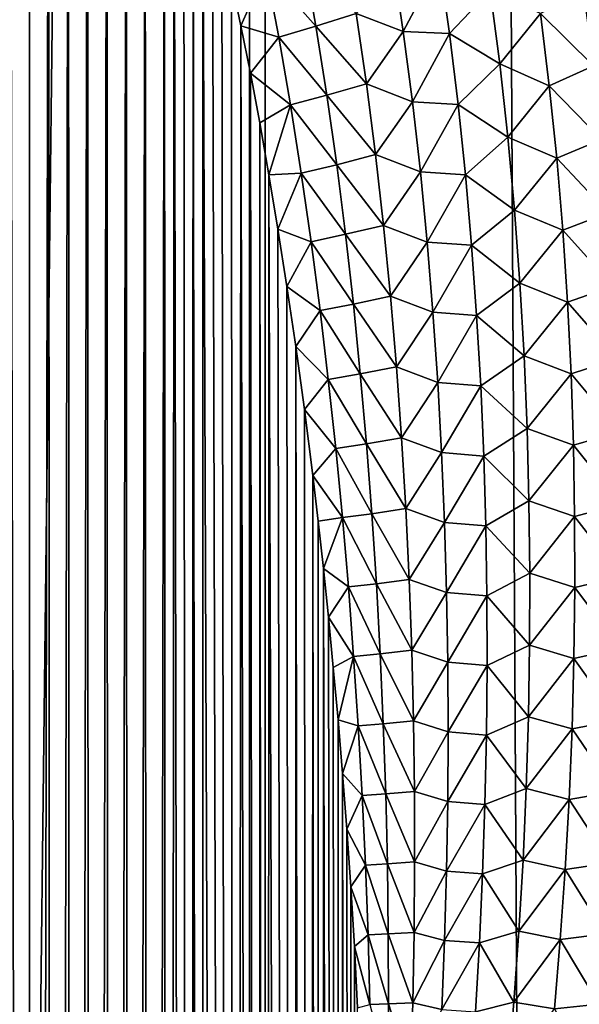
# Model space of a CAD drawing. Units: millimetres. Extents: x -26 to 26, y -130 to 154.
# Drawn here: x 5 to 5, y 19 to 20 of the extents above; entities that cross this region are included whole.
import ezdxf

# ---------------------------------------------------------------- set-up
doc = ezdxf.new("R2010")
doc.units = ezdxf.units.MM
doc.header["$LTSCALE"] = 52.148148
for name, color, linetype in [('152', 7, 'CONTINUOUS'), ('153', 7, 'CONTINUOUS'), ('3', 7, 'CONTINUOUS'), ('30', 7, 'CONTINUOUS'), ('39', 7, 'CONTINUOUS')]:
    doc.layers.add(name, color=color, linetype=linetype)

msp = doc.modelspace()

# ---------------------------------------------------------------- linework, layer by layer
at = {"layer": '152', "color": 7, "linetype": 'CONTINUOUS', "true_color": 0xc8c8c8}
for points in [[(3.6403, 122, -22.2036), (4.8364, 122, -21.9741), (3.6401, -125, -22.2036), (3.6403, 122, -22.2036)], [(3.6401, -125, -22.2036), (4.8364, 122, -21.9741), (4.8368, -125, -21.974), (3.6401, -125, -22.2036)], [(4.8364, 122, -21.9741), (6.0195, 122, -21.6798), (4.8368, -125, -21.974), (4.8364, 122, -21.9741)], [(4.8368, -125, -21.974), (6.0195, 122, -21.6798), (6.0194, -125, -21.6799), (4.8368, -125, -21.974)]]:
    msp.add_3dface(points, dxfattribs=at)
at = {"layer": '153', "color": 7, "linetype": 'CONTINUOUS', "true_color": 0xc8c8c8}
for points in [[(4.8673, 79.9014, 21.9672), (6.0194, -125, 21.6799), (5.3727, 80.1046, 21.8491), (4.8673, 79.9014, 21.9672)], [(4.2148, 79.6714, 22.1017), (4.8368, -125, 21.974), (4.8673, 79.9014, 21.9672), (4.2148, 79.6714, 22.1017)], [(4.8368, -125, 21.974), (6.0194, -125, 21.6799), (4.8673, 79.9014, 21.9672), (4.8368, -125, 21.974)], [(3.6401, -125, 22.2036), (4.8368, -125, 21.974), (4.2148, 79.6714, 22.1017), (3.6401, -125, 22.2036)]]:
    msp.add_3dface(points, dxfattribs=at)
at = {"layer": '3', "color": 7, "linetype": 'CONTINUOUS', "true_color": 0xffe664}
for points in [[(5.3291, -3.5, 18.4977), (4.2835, -3.5, 18.7674), (5.329, 85.75, 18.4977), (5.3291, -3.5, 18.4977)], [(5.329, 85.75, 18.4977), (4.2835, -3.5, 18.7674), (4.284, 85.75, 18.7673), (5.329, 85.75, 18.4977)]]:
    msp.add_3dface(points, dxfattribs=at)
at = {"layer": '30', "color": 7, "linetype": 'CONTINUOUS', "true_color": 0xc8c8c8}
for points in [[(4.5, 20.9289, -18.6551), (4.5, 14.5049, -15.6596), (4.5286, 8.0805, -12.6647), (4.5, 20.9289, -18.6551)], [(4.5, 20.9289, -18.6551), (4.5286, 8.0805, -12.6647), (4.5276, 20.8962, -18.6407), (4.5, 20.9289, -18.6551)], [(4.5276, 20.8962, -18.6407), (4.5286, 8.0805, -12.6647), (4.5549, 20.8569, -18.6249), (4.5276, 20.8962, -18.6407)], [(4.5286, 8.0805, -12.6647), (4.5572, 8.0795, -12.667), (4.5549, 20.8569, -18.6249), (4.5286, 8.0805, -12.6647)], [(4.5549, 20.8569, -18.6249), (4.5572, 8.0795, -12.667), (4.5821, 20.811, -18.6076), (4.5549, 20.8569, -18.6249)], [(4.5572, 8.0795, -12.667), (4.5857, 8.0778, -12.6707), (4.5821, 20.811, -18.6076), (4.5572, 8.0795, -12.667)], [(4.5821, 20.811, -18.6076), (4.5857, 8.0778, -12.6707), (4.6091, 20.7583, -18.5889), (4.5821, 20.811, -18.6076)], [(4.5857, 8.0778, -12.6707), (4.614, 8.0753, -12.6759), (4.6091, 20.7583, -18.5889), (4.5857, 8.0778, -12.6707)], [(4.6091, 20.7583, -18.5889), (4.614, 8.0753, -12.6759), (4.6361, 20.6986, -18.5686), (4.6091, 20.7583, -18.5889)], [(4.614, 8.0753, -12.6759), (4.6418, 8.0722, -12.6826), (4.6361, 20.6986, -18.5686), (4.614, 8.0753, -12.6759)], [(4.6361, 20.6986, -18.5686), (4.6418, 8.0722, -12.6826), (4.6631, 20.6315, -18.5466), (4.6361, 20.6986, -18.5686)], [(4.6418, 8.0722, -12.6826), (4.6691, 8.0684, -12.6907), (4.6631, 20.6315, -18.5466), (4.6418, 8.0722, -12.6826)], [(4.6631, 20.6315, -18.5466), (4.6691, 8.0684, -12.6907), (4.6901, 20.5566, -18.5229), (4.6631, 20.6315, -18.5466)], [(4.6691, 8.0684, -12.6907), (4.6956, 8.0641, -12.7001), (4.6901, 20.5566, -18.5229), (4.6691, 8.0684, -12.6907)], [(4.6901, 20.5566, -18.5229), (4.6956, 8.0641, -12.7001), (4.717, 20.4734, -18.4974), (4.6901, 20.5566, -18.5229)], [(4.6956, 8.0641, -12.7001), (4.7212, 8.0591, -12.7108), (4.717, 20.4734, -18.4974), (4.6956, 8.0641, -12.7001)], [(4.717, 20.4734, -18.4974), (4.7212, 8.0591, -12.7108), (4.7305, 20.4284, -18.4839), (4.717, 20.4734, -18.4974)], [(4.7212, 8.0591, -12.7108), (4.7522, 8.052, -12.7259), (4.7305, 20.4284, -18.4839), (4.7212, 8.0591, -12.7108)], [(4.7305, 20.4284, -18.4839), (4.7522, 8.052, -12.7259), (4.744, 20.3812, -18.4699), (4.7305, 20.4284, -18.4839)], [(4.744, 20.3812, -18.4699), (4.7522, 8.052, -12.7259), (4.7575, 20.3315, -18.4553), (4.744, 20.3812, -18.4699)], [(4.7522, 8.052, -12.7259), (4.7704, 8.0473, -12.736), (4.7575, 20.3315, -18.4553), (4.7522, 8.052, -12.7259)], [(4.7575, 20.3315, -18.4553), (4.7704, 8.0473, -12.736), (4.7709, 20.2793, -18.4402), (4.7575, 20.3315, -18.4553)], [(4.7704, 8.0473, -12.736), (4.8169, 8.033, -12.7666), (4.7709, 20.2793, -18.4402), (4.7704, 8.0473, -12.736)], [(4.7709, 20.2793, -18.4402), (4.8169, 8.033, -12.7666), (4.7844, 20.2245, -18.4246), (4.7709, 20.2793, -18.4402)], [(4.7844, 20.2245, -18.4246), (4.8169, 8.033, -12.7666), (4.7978, 20.167, -18.4083), (4.7844, 20.2245, -18.4246)], [(4.7978, 20.167, -18.4083), (4.8169, 8.033, -12.7666), (4.8111, 20.1066, -18.3915), (4.7978, 20.167, -18.4083)], [(4.8111, 20.1066, -18.3915), (4.8169, 8.033, -12.7666), (4.8244, 20.0433, -18.374), (4.8111, 20.1066, -18.3915)], [(4.8169, 8.033, -12.7666), (4.8524, 8.0195, -12.7957), (4.8244, 20.0433, -18.374), (4.8169, 8.033, -12.7666)], [(4.8244, 20.0433, -18.374), (4.8524, 8.0195, -12.7957), (4.8376, 19.9768, -18.3559), (4.8244, 20.0433, -18.374)], [(4.8376, 19.9768, -18.3559), (4.8524, 8.0195, -12.7957), (4.8507, 19.9072, -18.3371), (4.8376, 19.9768, -18.3559)], [(4.8524, 8.0195, -12.7957), (4.8608, 8.0159, -12.8034), (4.8507, 19.9072, -18.3371), (4.8524, 8.0195, -12.7957)], [(4.8507, 19.9072, -18.3371), (4.8608, 8.0159, -12.8034), (4.8636, 19.834, -18.3176), (4.8507, 19.9072, -18.3371)], [(4.8608, 8.0159, -12.8034), (4.9011, 7.9957, -12.8466), (4.8636, 19.834, -18.3176), (4.8608, 8.0159, -12.8034)], [(4.8636, 19.834, -18.3176), (4.9011, 7.9957, -12.8466), (4.8764, 19.7575, -18.2974), (4.8636, 19.834, -18.3176)], [(4.8764, 19.7575, -18.2974), (4.9011, 7.9957, -12.8466), (4.889, 19.6771, -18.2765), (4.8764, 19.7575, -18.2974)], [(4.889, 19.6771, -18.2765), (4.9011, 7.9957, -12.8466), (4.9013, 19.5929, -18.2548), (4.889, 19.6771, -18.2765)], [(4.9011, 7.9957, -12.8466), (4.9197, 7.9844, -12.8709), (4.9013, 19.5929, -18.2548), (4.9011, 7.9957, -12.8466)], [(4.9013, 19.5929, -18.2548), (4.9197, 7.9844, -12.8709), (4.9134, 19.5045, -18.2323), (4.9013, 19.5929, -18.2548)], [(4.9134, 19.5045, -18.2323), (4.9197, 7.9844, -12.8709), (4.9251, 19.4118, -18.209), (4.9134, 19.5045, -18.2323)], [(4.9197, 7.9844, -12.8709), (4.9361, 7.973, -12.8954), (4.9251, 19.4118, -18.209), (4.9197, 7.9844, -12.8709)], [(4.9251, 19.4118, -18.209), (4.9361, 7.973, -12.8954), (4.9327, 19.3476, -18.193), (4.9251, 19.4118, -18.209)], [(4.9327, 19.3476, -18.193), (4.9361, 7.973, -12.8954), (4.9401, 19.2811, -18.1766), (4.9327, 19.3476, -18.193)], [(4.9361, 7.973, -12.8954), (4.9641, 7.9482, -12.9486), (4.9401, 19.2811, -18.1766), (4.9361, 7.973, -12.8954)], [(4.9401, 19.2811, -18.1766), (4.9641, 7.9482, -12.9486), (4.9472, 19.2125, -18.1598), (4.9401, 19.2811, -18.1766)], [(4.9472, 19.2125, -18.1598), (4.9641, 7.9482, -12.9486), (4.9541, 19.1418, -18.1426), (4.9472, 19.2125, -18.1598)], [(4.9541, 19.1418, -18.1426), (4.9641, 7.9482, -12.9486), (4.9608, 19.0685, -18.1251), (4.9541, 19.1418, -18.1426)], [(4.9641, 7.9482, -12.9486), (4.965, 7.9472, -12.9507), (4.9608, 19.0685, -18.1251), (4.9641, 7.9482, -12.9486)], [(4.9608, 19.0685, -18.1251), (4.965, 7.9472, -12.9507), (4.9671, 18.9928, -18.1071), (4.9608, 19.0685, -18.1251)], [(4.965, 7.9472, -12.9507), (4.9843, 7.9221, -13.0046), (4.9671, 18.9928, -18.1071), (4.965, 7.9472, -12.9507)], [(4.9671, 18.9928, -18.1071), (4.9843, 7.9221, -13.0046), (4.973, 18.9147, -18.0886), (4.9671, 18.9928, -18.1071)], [(4.973, 18.9147, -18.0886), (4.9843, 7.9221, -13.0046), (4.9785, 18.8339, -18.0698), (4.973, 18.9147, -18.0886)], [(4.9785, 18.8339, -18.0698), (4.9843, 7.9221, -13.0046), (4.9836, 18.7501, -18.0505), (4.9785, 18.8339, -18.0698)], [(4.9836, 18.7501, -18.0505), (4.9843, 7.9221, -13.0046), (4.9881, 18.6636, -18.0308), (4.9836, 18.7501, -18.0505)]]:
    msp.add_3dface(points, dxfattribs=at)
at = {"layer": '39', "color": 7, "linetype": 'CONTINUOUS', "true_color": 0xc8c8c8}
for points in [[(4.9128, 20.1401, -18.4712), (4.8595, 20.1227, -18.4351), (4.9297, 20.0431, -18.45), (4.9128, 20.1401, -18.4712)], [(4.9128, 20.1401, -18.4712), (4.9297, 20.0431, -18.45), (4.9862, 20.0609, -18.4809), (4.9128, 20.1401, -18.4712)], [(5.0375, 20.1342, -18.5122), (4.9862, 20.0609, -18.4809), (5.0523, 20.0355, -18.4965), (5.0375, 20.1342, -18.5122)], [(5.0375, 20.1342, -18.5122), (5.0523, 20.0355, -18.4965), (5.103, 20.1317, -18.5218), (5.0375, 20.1342, -18.5122)], [(5.0523, 20.0355, -18.4965), (5.1171, 20.0324, -18.5088), (5.103, 20.1317, -18.5218), (5.0523, 20.0355, -18.4965)], [(5.1171, 20.0324, -18.5088), (5.1745, 20.0931, -18.5202), (5.103, 20.1317, -18.5218), (5.1171, 20.0324, -18.5088)], [(4.8111, 20.1066, -18.3915), (4.8244, 20.0433, -18.374), (4.8595, 20.1227, -18.4351), (4.8111, 20.1066, -18.3915)], [(4.8595, 20.1227, -18.4351), (4.8244, 20.0433, -18.374), (4.8774, 20.0277, -18.4115), (4.8595, 20.1227, -18.4351)], [(4.8595, 20.1227, -18.4351), (4.8774, 20.0277, -18.4115), (4.9297, 20.0431, -18.45), (4.8595, 20.1227, -18.4351)], [(5.1879, 19.99, -18.5095), (5.1745, 20.0931, -18.5202), (5.1171, 20.0324, -18.5088), (5.1879, 19.99, -18.5095)], [(5.1879, 19.99, -18.5095), (5.2448, 20.0608, -18.5135), (5.1745, 20.0931, -18.5202), (5.1879, 19.99, -18.5095)], [(5.3194, 19.9871, -18.4985), (5.3058, 20.0909, -18.5039), (5.2448, 20.0608, -18.5135), (5.3194, 19.9871, -18.4985)], [(4.9862, 20.0609, -18.4809), (4.9297, 20.0431, -18.45), (5.0006, 19.9617, -18.4621), (4.9862, 20.0609, -18.4809)], [(4.9862, 20.0609, -18.4809), (5.0006, 19.9617, -18.4621), (5.0523, 20.0355, -18.4965), (4.9862, 20.0609, -18.4809)], [(5.2573, 19.959, -18.5056), (5.2448, 20.0608, -18.5135), (5.1879, 19.99, -18.5095), (5.2573, 19.959, -18.5056)], [(5.2573, 19.959, -18.5056), (5.3194, 19.9871, -18.4985), (5.2448, 20.0608, -18.5135), (5.2573, 19.959, -18.5056)], [(4.8244, 20.0433, -18.374), (4.8376, 19.9768, -18.3559), (4.8774, 20.0277, -18.4115), (4.8244, 20.0433, -18.374)], [(4.9297, 20.0431, -18.45), (4.8774, 20.0277, -18.4115), (4.945, 19.9458, -18.4288), (4.9297, 20.0431, -18.45)], [(4.9297, 20.0431, -18.45), (4.945, 19.9458, -18.4288), (5.0006, 19.9617, -18.4621), (4.9297, 20.0431, -18.45)], [(5.0523, 20.0355, -18.4965), (5.0006, 19.9617, -18.4621), (5.0651, 19.9368, -18.4806), (5.0523, 20.0355, -18.4965)], [(5.0523, 20.0355, -18.4965), (5.0651, 19.9368, -18.4806), (5.1171, 20.0324, -18.5088), (5.0523, 20.0355, -18.4965)], [(5.0651, 19.9368, -18.4806), (5.1292, 19.9331, -18.4957), (5.1171, 20.0324, -18.5088), (5.0651, 19.9368, -18.4806)], [(5.1292, 19.9331, -18.4957), (5.1879, 19.99, -18.5095), (5.1171, 20.0324, -18.5088), (5.1292, 19.9331, -18.4957)], [(4.8774, 20.0277, -18.4115), (4.8376, 19.9768, -18.3559), (4.8938, 19.9323, -18.3881), (4.8774, 20.0277, -18.4115)], [(4.8774, 20.0277, -18.4115), (4.8938, 19.9323, -18.3881), (4.945, 19.9458, -18.4288), (4.8774, 20.0277, -18.4115)], [(5.1992, 19.8871, -18.4986), (5.1879, 19.99, -18.5095), (5.1292, 19.9331, -18.4957), (5.1992, 19.8871, -18.4986)], [(5.1992, 19.8871, -18.4986), (5.2573, 19.959, -18.5056), (5.1879, 19.99, -18.5095), (5.1992, 19.8871, -18.4986)], [(4.8376, 19.9768, -18.3559), (4.8507, 19.9072, -18.3371), (4.8938, 19.9323, -18.3881), (4.8376, 19.9768, -18.3559)], [(5.3307, 19.8837, -18.4929), (5.3194, 19.9871, -18.4985), (5.2573, 19.959, -18.5056), (5.3307, 19.8837, -18.4929)], [(5.0006, 19.9617, -18.4621), (4.945, 19.9458, -18.4288), (5.0134, 19.8624, -18.4433), (5.0006, 19.9617, -18.4621)], [(5.0006, 19.9617, -18.4621), (5.0134, 19.8624, -18.4433), (5.0651, 19.9368, -18.4806), (5.0006, 19.9617, -18.4621)], [(5.2677, 19.8575, -18.4974), (5.2573, 19.959, -18.5056), (5.1992, 19.8871, -18.4986), (5.2677, 19.8575, -18.4974)], [(5.2677, 19.8575, -18.4974), (5.3307, 19.8837, -18.4929), (5.2573, 19.959, -18.5056), (5.2677, 19.8575, -18.4974)], [(4.945, 19.9458, -18.4288), (4.8938, 19.9323, -18.3881), (4.9588, 19.8483, -18.4077), (4.945, 19.9458, -18.4288)], [(4.945, 19.9458, -18.4288), (4.9588, 19.8483, -18.4077), (5.0134, 19.8624, -18.4433), (4.945, 19.9458, -18.4288)], [(5.0651, 19.9368, -18.4806), (5.0134, 19.8624, -18.4433), (5.0763, 19.8381, -18.4646), (5.0651, 19.9368, -18.4806)], [(5.0651, 19.9368, -18.4806), (5.0763, 19.8381, -18.4646), (5.1292, 19.9331, -18.4957), (5.0651, 19.9368, -18.4806)], [(4.8507, 19.9072, -18.3371), (4.8636, 19.834, -18.3176), (4.8938, 19.9323, -18.3881), (4.8507, 19.9072, -18.3371)], [(4.8938, 19.9323, -18.3881), (4.8636, 19.834, -18.3176), (4.9089, 19.8364, -18.3649), (4.8938, 19.9323, -18.3881)], [(4.8938, 19.9323, -18.3881), (4.9089, 19.8364, -18.3649), (4.9588, 19.8483, -18.4077), (4.8938, 19.9323, -18.3881)], [(5.0763, 19.8381, -18.4646), (5.1395, 19.834, -18.4823), (5.1292, 19.9331, -18.4957), (5.0763, 19.8381, -18.4646)], [(5.1395, 19.834, -18.4823), (5.1992, 19.8871, -18.4986), (5.1292, 19.9331, -18.4957), (5.1395, 19.834, -18.4823)], [(5.2085, 19.7845, -18.4875), (5.1992, 19.8871, -18.4986), (5.1395, 19.834, -18.4823), (5.2085, 19.7845, -18.4875)], [(5.2085, 19.7845, -18.4875), (5.2677, 19.8575, -18.4974), (5.1992, 19.8871, -18.4986), (5.2085, 19.7845, -18.4875)], [(5.3399, 19.7806, -18.4871), (5.3307, 19.8837, -18.4929), (5.2677, 19.8575, -18.4974), (5.3399, 19.7806, -18.4871)], [(5.0134, 19.8624, -18.4433), (4.9588, 19.8483, -18.4077), (5.0246, 19.763, -18.4244), (5.0134, 19.8624, -18.4433)], [(5.0134, 19.8624, -18.4433), (5.0246, 19.763, -18.4244), (5.0763, 19.8381, -18.4646), (5.0134, 19.8624, -18.4433)], [(5.2762, 19.7563, -18.4891), (5.2677, 19.8575, -18.4974), (5.2085, 19.7845, -18.4875), (5.2762, 19.7563, -18.4891)], [(5.2762, 19.7563, -18.4891), (5.3399, 19.7806, -18.4871), (5.2677, 19.8575, -18.4974), (5.2762, 19.7563, -18.4891)], [(4.9588, 19.8483, -18.4077), (4.9089, 19.8364, -18.3649), (4.9711, 19.7505, -18.3865), (4.9588, 19.8483, -18.4077)], [(4.9588, 19.8483, -18.4077), (4.9711, 19.7505, -18.3865), (5.0246, 19.763, -18.4244), (4.9588, 19.8483, -18.4077)], [(5.0763, 19.8381, -18.4646), (5.0246, 19.763, -18.4244), (5.0859, 19.7395, -18.4485), (5.0763, 19.8381, -18.4646)], [(5.0763, 19.8381, -18.4646), (5.0859, 19.7395, -18.4485), (5.1395, 19.834, -18.4823), (5.0763, 19.8381, -18.4646)], [(4.8636, 19.834, -18.3176), (4.8764, 19.7575, -18.2974), (4.9089, 19.8364, -18.3649), (4.8636, 19.834, -18.3176)], [(4.9089, 19.8364, -18.3649), (4.8764, 19.7575, -18.2974), (4.9228, 19.7401, -18.3417), (4.9089, 19.8364, -18.3649)], [(4.9089, 19.8364, -18.3649), (4.9228, 19.7401, -18.3417), (4.9711, 19.7505, -18.3865), (4.9089, 19.8364, -18.3649)], [(5.0859, 19.7395, -18.4485), (5.1482, 19.7351, -18.4688), (5.1395, 19.834, -18.4823), (5.0859, 19.7395, -18.4485)], [(5.1482, 19.7351, -18.4688), (5.2085, 19.7845, -18.4875), (5.1395, 19.834, -18.4823), (5.1482, 19.7351, -18.4688)], [(5.2161, 19.682, -18.4762), (5.2085, 19.7845, -18.4875), (5.1482, 19.7351, -18.4688), (5.2161, 19.682, -18.4762)], [(5.2161, 19.682, -18.4762), (5.2762, 19.7563, -18.4891), (5.2085, 19.7845, -18.4875), (5.2161, 19.682, -18.4762)], [(5.3472, 19.6778, -18.4811), (5.3399, 19.7806, -18.4871), (5.2762, 19.7563, -18.4891), (5.3472, 19.6778, -18.4811)], [(4.8764, 19.7575, -18.2974), (4.889, 19.6771, -18.2765), (4.9228, 19.7401, -18.3417), (4.8764, 19.7575, -18.2974)], [(5.0246, 19.763, -18.4244), (4.9711, 19.7505, -18.3865), (5.0344, 19.6636, -18.4055), (5.0246, 19.763, -18.4244)], [(5.0246, 19.763, -18.4244), (5.0344, 19.6636, -18.4055), (5.0859, 19.7395, -18.4485), (5.0246, 19.763, -18.4244)], [(5.2829, 19.6553, -18.4805), (5.2762, 19.7563, -18.4891), (5.2161, 19.682, -18.4762), (5.2829, 19.6553, -18.4805)], [(5.2829, 19.6553, -18.4805), (5.3472, 19.6778, -18.4811), (5.2762, 19.7563, -18.4891), (5.2829, 19.6553, -18.4805)], [(4.9711, 19.7505, -18.3865), (4.9228, 19.7401, -18.3417), (4.9822, 19.6525, -18.3655), (4.9711, 19.7505, -18.3865)], [(4.9711, 19.7505, -18.3865), (4.9822, 19.6525, -18.3655), (5.0344, 19.6636, -18.4055), (4.9711, 19.7505, -18.3865)], [(4.9228, 19.7401, -18.3417), (4.889, 19.6771, -18.2765), (4.9354, 19.6435, -18.3187), (4.9228, 19.7401, -18.3417)], [(4.9228, 19.7401, -18.3417), (4.9354, 19.6435, -18.3187), (4.9822, 19.6525, -18.3655), (4.9228, 19.7401, -18.3417)], [(5.0859, 19.7395, -18.4485), (5.0344, 19.6636, -18.4055), (5.094, 19.6409, -18.4323), (5.0859, 19.7395, -18.4485)], [(5.0859, 19.7395, -18.4485), (5.094, 19.6409, -18.4323), (5.1482, 19.7351, -18.4688), (5.0859, 19.7395, -18.4485)], [(5.094, 19.6409, -18.4323), (5.1553, 19.6362, -18.4552), (5.1482, 19.7351, -18.4688), (5.094, 19.6409, -18.4323)], [(5.1553, 19.6362, -18.4552), (5.2161, 19.682, -18.4762), (5.1482, 19.7351, -18.4688), (5.1553, 19.6362, -18.4552)], [(4.889, 19.6771, -18.2765), (4.9013, 19.5929, -18.2548), (4.9354, 19.6435, -18.3187), (4.889, 19.6771, -18.2765)], [(5.2219, 19.5798, -18.4646), (5.2161, 19.682, -18.4762), (5.1553, 19.6362, -18.4552), (5.2219, 19.5798, -18.4646)], [(5.2219, 19.5798, -18.4646), (5.2829, 19.6553, -18.4805), (5.2161, 19.682, -18.4762), (5.2219, 19.5798, -18.4646)], [(5.3525, 19.5754, -18.4748), (5.3472, 19.6778, -18.4811), (5.2829, 19.6553, -18.4805), (5.3525, 19.5754, -18.4748)], [(5.0344, 19.6636, -18.4055), (4.9822, 19.6525, -18.3655), (5.0429, 19.5641, -18.3866), (5.0344, 19.6636, -18.4055)], [(5.0344, 19.6636, -18.4055), (5.0429, 19.5641, -18.3866), (5.094, 19.6409, -18.4323), (5.0344, 19.6636, -18.4055)], [(4.9822, 19.6525, -18.3655), (4.9354, 19.6435, -18.3187), (4.992, 19.5544, -18.3444), (4.9822, 19.6525, -18.3655)], [(4.9822, 19.6525, -18.3655), (4.992, 19.5544, -18.3444), (5.0429, 19.5641, -18.3866), (4.9822, 19.6525, -18.3655)], [(5.2878, 19.5546, -18.4717), (5.2829, 19.6553, -18.4805), (5.2219, 19.5798, -18.4646), (5.2878, 19.5546, -18.4717)], [(5.2878, 19.5546, -18.4717), (5.3525, 19.5754, -18.4748), (5.2829, 19.6553, -18.4805), (5.2878, 19.5546, -18.4717)], [(4.9354, 19.6435, -18.3187), (4.9013, 19.5929, -18.2548), (4.947, 19.5467, -18.2958), (4.9354, 19.6435, -18.3187)], [(4.9354, 19.6435, -18.3187), (4.947, 19.5467, -18.2958), (4.992, 19.5544, -18.3444), (4.9354, 19.6435, -18.3187)], [(5.094, 19.6409, -18.4323), (5.0429, 19.5641, -18.3866), (5.1007, 19.5423, -18.416), (5.094, 19.6409, -18.4323)], [(5.094, 19.6409, -18.4323), (5.1007, 19.5423, -18.416), (5.1553, 19.6362, -18.4552), (5.094, 19.6409, -18.4323)], [(5.1007, 19.5423, -18.416), (5.161, 19.5375, -18.4414), (5.1553, 19.6362, -18.4552), (5.1007, 19.5423, -18.416)], [(5.161, 19.5375, -18.4414), (5.2219, 19.5798, -18.4646), (5.1553, 19.6362, -18.4552), (5.161, 19.5375, -18.4414)], [(4.9013, 19.5929, -18.2548), (4.9134, 19.5045, -18.2323), (4.947, 19.5467, -18.2958), (4.9013, 19.5929, -18.2548)], [(5.2261, 19.4778, -18.4529), (5.2219, 19.5798, -18.4646), (5.161, 19.5375, -18.4414), (5.2261, 19.4778, -18.4529)], [(5.2261, 19.4778, -18.4529), (5.2878, 19.5546, -18.4717), (5.2219, 19.5798, -18.4646), (5.2261, 19.4778, -18.4529)], [(5.3561, 19.4732, -18.4682), (5.3525, 19.5754, -18.4748), (5.2878, 19.5546, -18.4717), (5.3561, 19.4732, -18.4682)], [(5.0429, 19.5641, -18.3866), (4.992, 19.5544, -18.3444), (5.05, 19.4646, -18.3676), (5.0429, 19.5641, -18.3866)], [(5.0429, 19.5641, -18.3866), (5.05, 19.4646, -18.3676), (5.1007, 19.5423, -18.416), (5.0429, 19.5641, -18.3866)], [(4.992, 19.5544, -18.3444), (4.947, 19.5467, -18.2958), (5.0007, 19.4562, -18.3234), (4.992, 19.5544, -18.3444)], [(4.992, 19.5544, -18.3444), (5.0007, 19.4562, -18.3234), (5.05, 19.4646, -18.3676), (4.992, 19.5544, -18.3444)], [(5.2911, 19.4542, -18.4627), (5.2878, 19.5546, -18.4717), (5.2261, 19.4778, -18.4529), (5.2911, 19.4542, -18.4627)], [(5.2911, 19.4542, -18.4627), (5.3561, 19.4732, -18.4682), (5.2878, 19.5546, -18.4717), (5.2911, 19.4542, -18.4627)], [(4.947, 19.5467, -18.2958), (4.9134, 19.5045, -18.2323), (4.9574, 19.4496, -18.273), (4.947, 19.5467, -18.2958)], [(4.947, 19.5467, -18.2958), (4.9574, 19.4496, -18.273), (5.0007, 19.4562, -18.3234), (4.947, 19.5467, -18.2958)], [(5.1007, 19.5423, -18.416), (5.05, 19.4646, -18.3676), (5.1061, 19.4439, -18.3996), (5.1007, 19.5423, -18.416)], [(5.1007, 19.5423, -18.416), (5.1061, 19.4439, -18.3996), (5.161, 19.5375, -18.4414), (5.1007, 19.5423, -18.416)], [(5.1061, 19.4439, -18.3996), (5.1652, 19.439, -18.4275), (5.161, 19.5375, -18.4414), (5.1061, 19.4439, -18.3996)], [(5.1652, 19.439, -18.4275), (5.2261, 19.4778, -18.4529), (5.161, 19.5375, -18.4414), (5.1652, 19.439, -18.4275)], [(4.9134, 19.5045, -18.2323), (4.9251, 19.4118, -18.209), (4.9574, 19.4496, -18.273), (4.9134, 19.5045, -18.2323)], [(5.05, 19.4646, -18.3676), (5.0007, 19.4562, -18.3234), (5.0559, 19.3651, -18.3486), (5.05, 19.4646, -18.3676)], [(5.05, 19.4646, -18.3676), (5.0559, 19.3651, -18.3486), (5.1061, 19.4439, -18.3996), (5.05, 19.4646, -18.3676)], [(5.2287, 19.3761, -18.441), (5.2261, 19.4778, -18.4529), (5.1652, 19.439, -18.4275), (5.2287, 19.3761, -18.441)], [(5.2287, 19.3761, -18.441), (5.2911, 19.4542, -18.4627), (5.2261, 19.4778, -18.4529), (5.2287, 19.3761, -18.441)], [(5.3579, 19.3714, -18.4615), (5.3561, 19.4732, -18.4682), (5.2911, 19.4542, -18.4627), (5.3579, 19.3714, -18.4615)], [(5.0007, 19.4562, -18.3234), (4.9574, 19.4496, -18.273), (5.0082, 19.3579, -18.3025), (5.0007, 19.4562, -18.3234)], [(5.0007, 19.4562, -18.3234), (5.0082, 19.3579, -18.3025), (5.0559, 19.3651, -18.3486), (5.0007, 19.4562, -18.3234)], [(5.2929, 19.3541, -18.4535), (5.2911, 19.4542, -18.4627), (5.2287, 19.3761, -18.441), (5.2929, 19.3541, -18.4535)], [(5.2929, 19.3541, -18.4535), (5.3579, 19.3714, -18.4615), (5.2911, 19.4542, -18.4627), (5.2929, 19.3541, -18.4535)], [(4.9574, 19.4496, -18.273), (4.9251, 19.4118, -18.209), (4.9668, 19.3524, -18.2504), (4.9574, 19.4496, -18.273)], [(4.9574, 19.4496, -18.273), (4.9668, 19.3524, -18.2504), (5.0082, 19.3579, -18.3025), (4.9574, 19.4496, -18.273)], [(5.1061, 19.4439, -18.3996), (5.0559, 19.3651, -18.3486), (5.1102, 19.3455, -18.3831), (5.1061, 19.4439, -18.3996)], [(5.1061, 19.4439, -18.3996), (5.1102, 19.3455, -18.3831), (5.1652, 19.439, -18.4275), (5.1061, 19.4439, -18.3996)], [(5.1102, 19.3455, -18.3831), (5.1681, 19.3407, -18.4134), (5.1652, 19.439, -18.4275), (5.1102, 19.3455, -18.3831)], [(5.1681, 19.3407, -18.4134), (5.2287, 19.3761, -18.441), (5.1652, 19.439, -18.4275), (5.1681, 19.3407, -18.4134)], [(4.9251, 19.4118, -18.209), (4.9327, 19.3476, -18.193), (4.9668, 19.3524, -18.2504), (4.9251, 19.4118, -18.209)], [(5.2299, 19.2746, -18.4289), (5.2287, 19.3761, -18.441), (5.1681, 19.3407, -18.4134), (5.2299, 19.2746, -18.4289)], [(5.2299, 19.2746, -18.4289), (5.2929, 19.3541, -18.4535), (5.2287, 19.3761, -18.441), (5.2299, 19.2746, -18.4289)], [(5.3581, 19.2699, -18.4545), (5.3579, 19.3714, -18.4615), (5.2929, 19.3541, -18.4535), (5.3581, 19.2699, -18.4545)], [(5.0082, 19.3579, -18.3025), (4.9668, 19.3524, -18.2504), (5.0146, 19.2595, -18.2816), (5.0082, 19.3579, -18.3025)], [(5.0559, 19.3651, -18.3486), (5.0082, 19.3579, -18.3025), (5.0607, 19.2657, -18.3295), (5.0559, 19.3651, -18.3486)], [(5.0082, 19.3579, -18.3025), (5.0146, 19.2595, -18.2816), (5.0607, 19.2657, -18.3295), (5.0082, 19.3579, -18.3025)], [(5.0559, 19.3651, -18.3486), (5.0607, 19.2657, -18.3295), (5.1102, 19.3455, -18.3831), (5.0559, 19.3651, -18.3486)], [(5.2931, 19.2543, -18.444), (5.2929, 19.3541, -18.4535), (5.2299, 19.2746, -18.4289), (5.2931, 19.2543, -18.444)], [(5.2931, 19.2543, -18.444), (5.3581, 19.2699, -18.4545), (5.2929, 19.3541, -18.4535), (5.2931, 19.2543, -18.444)], [(4.9327, 19.3476, -18.193), (4.9401, 19.2811, -18.1766), (4.9668, 19.3524, -18.2504), (4.9327, 19.3476, -18.193)], [(4.9668, 19.3524, -18.2504), (4.9401, 19.2811, -18.1766), (4.9752, 19.255, -18.2279), (4.9668, 19.3524, -18.2504)], [(4.9668, 19.3524, -18.2504), (4.9752, 19.255, -18.2279), (5.0146, 19.2595, -18.2816), (4.9668, 19.3524, -18.2504)], [(5.1102, 19.3455, -18.3831), (5.0607, 19.2657, -18.3295), (5.1131, 19.2473, -18.3665), (5.1102, 19.3455, -18.3831)], [(5.1102, 19.3455, -18.3831), (5.1131, 19.2473, -18.3665), (5.1681, 19.3407, -18.4134), (5.1102, 19.3455, -18.3831)], [(5.1131, 19.2473, -18.3665), (5.1697, 19.2425, -18.3992), (5.1681, 19.3407, -18.4134), (5.1131, 19.2473, -18.3665)], [(5.1697, 19.2425, -18.3992), (5.2299, 19.2746, -18.4289), (5.1681, 19.3407, -18.4134), (5.1697, 19.2425, -18.3992)], [(4.9401, 19.2811, -18.1766), (4.9472, 19.2125, -18.1598), (4.9752, 19.255, -18.2279), (4.9401, 19.2811, -18.1766)], [(5.2296, 19.1734, -18.4166), (5.2299, 19.2746, -18.4289), (5.1697, 19.2425, -18.3992), (5.2296, 19.1734, -18.4166)], [(5.2296, 19.1734, -18.4166), (5.2931, 19.2543, -18.444), (5.2299, 19.2746, -18.4289), (5.2296, 19.1734, -18.4166)], [(5.0146, 19.2595, -18.2816), (4.9752, 19.255, -18.2279), (5.02, 19.1611, -18.2608), (5.0146, 19.2595, -18.2816)], [(5.0607, 19.2657, -18.3295), (5.0146, 19.2595, -18.2816), (5.0642, 19.1662, -18.3105), (5.0607, 19.2657, -18.3295)], [(5.0146, 19.2595, -18.2816), (5.02, 19.1611, -18.2608), (5.0642, 19.1662, -18.3105), (5.0146, 19.2595, -18.2816)], [(5.0607, 19.2657, -18.3295), (5.0642, 19.1662, -18.3105), (5.1131, 19.2473, -18.3665), (5.0607, 19.2657, -18.3295)], [(5.3567, 19.1688, -18.4473), (5.3581, 19.2699, -18.4545), (5.2931, 19.2543, -18.444), (5.3567, 19.1688, -18.4473)], [(4.9752, 19.255, -18.2279), (4.9472, 19.2125, -18.1598), (4.9826, 19.1574, -18.2055), (4.9752, 19.255, -18.2279)], [(4.9752, 19.255, -18.2279), (4.9826, 19.1574, -18.2055), (5.02, 19.1611, -18.2608), (4.9752, 19.255, -18.2279)], [(5.1131, 19.2473, -18.3665), (5.0642, 19.1662, -18.3105), (5.1148, 19.1492, -18.3499), (5.1131, 19.2473, -18.3665)], [(5.1131, 19.2473, -18.3665), (5.1148, 19.1492, -18.3499), (5.1697, 19.2425, -18.3992), (5.1131, 19.2473, -18.3665)], [(5.2919, 19.1547, -18.4344), (5.2931, 19.2543, -18.444), (5.2296, 19.1734, -18.4166), (5.2919, 19.1547, -18.4344)], [(5.2919, 19.1547, -18.4344), (5.3567, 19.1688, -18.4473), (5.2931, 19.2543, -18.444), (5.2919, 19.1547, -18.4344)], [(5.1148, 19.1492, -18.3499), (5.17, 19.1445, -18.3848), (5.1697, 19.2425, -18.3992), (5.1148, 19.1492, -18.3499)], [(5.17, 19.1445, -18.3848), (5.2296, 19.1734, -18.4166), (5.1697, 19.2425, -18.3992), (5.17, 19.1445, -18.3848)], [(4.9472, 19.2125, -18.1598), (4.9541, 19.1418, -18.1426), (4.9826, 19.1574, -18.2055), (4.9472, 19.2125, -18.1598)], [(5.02, 19.1611, -18.2608), (4.9826, 19.1574, -18.2055), (5.0243, 19.0627, -18.24), (5.02, 19.1611, -18.2608)], [(5.0642, 19.1662, -18.3105), (5.02, 19.1611, -18.2608), (5.0667, 19.0669, -18.2914), (5.0642, 19.1662, -18.3105)], [(5.02, 19.1611, -18.2608), (5.0243, 19.0627, -18.24), (5.0667, 19.0669, -18.2914), (5.02, 19.1611, -18.2608)], [(5.0642, 19.1662, -18.3105), (5.0667, 19.0669, -18.2914), (5.1148, 19.1492, -18.3499), (5.0642, 19.1662, -18.3105)], [(5.2279, 19.0724, -18.4041), (5.2296, 19.1734, -18.4166), (5.17, 19.1445, -18.3848), (5.2279, 19.0724, -18.4041)], [(5.2279, 19.0724, -18.4041), (5.2919, 19.1547, -18.4344), (5.2296, 19.1734, -18.4166), (5.2279, 19.0724, -18.4041)], [(5.3537, 19.068, -18.4399), (5.3567, 19.1688, -18.4473), (5.2919, 19.1547, -18.4344), (5.3537, 19.068, -18.4399)], [(4.9541, 19.1418, -18.1426), (4.9608, 19.0685, -18.1251), (4.9826, 19.1574, -18.2055), (4.9541, 19.1418, -18.1426)], [(4.9826, 19.1574, -18.2055), (4.9608, 19.0685, -18.1251), (4.9891, 19.0598, -18.1834), (4.9826, 19.1574, -18.2055)], [(4.9826, 19.1574, -18.2055), (4.9891, 19.0598, -18.1834), (5.0243, 19.0627, -18.24), (4.9826, 19.1574, -18.2055)], [(5.1148, 19.1492, -18.3499), (5.0667, 19.0669, -18.2914), (5.1154, 19.0513, -18.3331), (5.1148, 19.1492, -18.3499)], [(5.1148, 19.1492, -18.3499), (5.1154, 19.0513, -18.3331), (5.17, 19.1445, -18.3848), (5.1148, 19.1492, -18.3499)], [(5.2892, 19.0555, -18.4246), (5.2919, 19.1547, -18.4344), (5.2279, 19.0724, -18.4041), (5.2892, 19.0555, -18.4246)], [(5.2892, 19.0555, -18.4246), (5.3537, 19.068, -18.4399), (5.2919, 19.1547, -18.4344), (5.2892, 19.0555, -18.4246)], [(5.1154, 19.0513, -18.3331), (5.1691, 19.0468, -18.3703), (5.17, 19.1445, -18.3848), (5.1154, 19.0513, -18.3331)], [(5.1691, 19.0468, -18.3703), (5.2279, 19.0724, -18.4041), (5.17, 19.1445, -18.3848), (5.1691, 19.0468, -18.3703)], [(4.9608, 19.0685, -18.1251), (4.9671, 18.9928, -18.1071), (4.9891, 19.0598, -18.1834), (4.9608, 19.0685, -18.1251)], [(5.0667, 19.0669, -18.2914), (5.0243, 19.0627, -18.24), (5.068, 18.9677, -18.2724), (5.0667, 19.0669, -18.2914)], [(5.0667, 19.0669, -18.2914), (5.068, 18.9677, -18.2724), (5.1154, 19.0513, -18.3331), (5.0667, 19.0669, -18.2914)], [(5.2249, 18.9718, -18.3915), (5.2279, 19.0724, -18.4041), (5.1691, 19.0468, -18.3703), (5.2249, 18.9718, -18.3915)], [(5.2249, 18.9718, -18.3915), (5.2892, 19.0555, -18.4246), (5.2279, 19.0724, -18.4041), (5.2249, 18.9718, -18.3915)], [(5.3492, 18.9676, -18.4323), (5.3537, 19.068, -18.4399), (5.2892, 19.0555, -18.4246), (5.3492, 18.9676, -18.4323)], [(4.9891, 19.0598, -18.1834), (4.9671, 18.9928, -18.1071), (4.9946, 18.962, -18.1613), (4.9891, 19.0598, -18.1834)], [(5.0243, 19.0627, -18.24), (4.9891, 19.0598, -18.1834), (5.0276, 18.9642, -18.2193), (5.0243, 19.0627, -18.24)], [(4.9891, 19.0598, -18.1834), (4.9946, 18.962, -18.1613), (5.0276, 18.9642, -18.2193), (4.9891, 19.0598, -18.1834)], [(5.0243, 19.0627, -18.24), (5.0276, 18.9642, -18.2193), (5.068, 18.9677, -18.2724), (5.0243, 19.0627, -18.24)], [(5.1154, 19.0513, -18.3331), (5.068, 18.9677, -18.2724), (5.1148, 18.9535, -18.3163), (5.1154, 19.0513, -18.3331)], [(5.1154, 19.0513, -18.3331), (5.1148, 18.9535, -18.3163), (5.1691, 19.0468, -18.3703), (5.1154, 19.0513, -18.3331)], [(5.2851, 18.9566, -18.4146), (5.2892, 19.0555, -18.4246), (5.2249, 18.9718, -18.3915), (5.2851, 18.9566, -18.4146)], [(5.2851, 18.9566, -18.4146), (5.3492, 18.9676, -18.4323), (5.2892, 19.0555, -18.4246), (5.2851, 18.9566, -18.4146)], [(5.1148, 18.9535, -18.3163), (5.167, 18.9492, -18.3557), (5.1691, 19.0468, -18.3703), (5.1148, 18.9535, -18.3163)], [(5.167, 18.9492, -18.3557), (5.2249, 18.9718, -18.3915), (5.1691, 19.0468, -18.3703), (5.167, 18.9492, -18.3557)], [(4.9671, 18.9928, -18.1071), (4.973, 18.9147, -18.0886), (4.9946, 18.962, -18.1613), (4.9671, 18.9928, -18.1071)], [(5.068, 18.9677, -18.2724), (5.0276, 18.9642, -18.2193), (5.0683, 18.8686, -18.2533), (5.068, 18.9677, -18.2724)], [(5.068, 18.9677, -18.2724), (5.0683, 18.8686, -18.2533), (5.1148, 18.9535, -18.3163), (5.068, 18.9677, -18.2724)], [(5.2205, 18.8714, -18.3787), (5.2249, 18.9718, -18.3915), (5.167, 18.9492, -18.3557), (5.2205, 18.8714, -18.3787)], [(5.2205, 18.8714, -18.3787), (5.2851, 18.9566, -18.4146), (5.2249, 18.9718, -18.3915), (5.2205, 18.8714, -18.3787)], [(5.3432, 18.8675, -18.4244), (5.3492, 18.9676, -18.4323), (5.2851, 18.9566, -18.4146), (5.3432, 18.8675, -18.4244)], [(4.9946, 18.962, -18.1613), (4.973, 18.9147, -18.0886), (4.9992, 18.8643, -18.1395), (4.9946, 18.962, -18.1613)], [(5.0276, 18.9642, -18.2193), (4.9946, 18.962, -18.1613), (5.03, 18.8659, -18.1987), (5.0276, 18.9642, -18.2193)], [(4.9946, 18.962, -18.1613), (4.9992, 18.8643, -18.1395), (5.03, 18.8659, -18.1987), (4.9946, 18.962, -18.1613)], [(5.0276, 18.9642, -18.2193), (5.03, 18.8659, -18.1987), (5.0683, 18.8686, -18.2533), (5.0276, 18.9642, -18.2193)], [(5.1148, 18.9535, -18.3163), (5.0683, 18.8686, -18.2533), (5.1131, 18.8559, -18.2994), (5.1148, 18.9535, -18.3163)], [(5.1148, 18.9535, -18.3163), (5.1131, 18.8559, -18.2994), (5.167, 18.9492, -18.3557), (5.1148, 18.9535, -18.3163)], [(5.2797, 18.8581, -18.4044), (5.2851, 18.9566, -18.4146), (5.2205, 18.8714, -18.3787), (5.2797, 18.8581, -18.4044)], [(5.2797, 18.8581, -18.4044), (5.3432, 18.8675, -18.4244), (5.2851, 18.9566, -18.4146), (5.2797, 18.8581, -18.4044)], [(5.1131, 18.8559, -18.2994), (5.1637, 18.852, -18.341), (5.167, 18.9492, -18.3557), (5.1131, 18.8559, -18.2994)], [(5.1637, 18.852, -18.341), (5.2205, 18.8714, -18.3787), (5.167, 18.9492, -18.3557), (5.1637, 18.852, -18.341)], [(4.973, 18.9147, -18.0886), (4.9785, 18.8339, -18.0698), (4.9992, 18.8643, -18.1395), (4.973, 18.9147, -18.0886)], [(5.2147, 18.7714, -18.3657), (5.2205, 18.8714, -18.3787), (5.1637, 18.852, -18.341), (5.2147, 18.7714, -18.3657)], [(5.2147, 18.7714, -18.3657), (5.2797, 18.8581, -18.4044), (5.2205, 18.8714, -18.3787), (5.2147, 18.7714, -18.3657)], [(4.9992, 18.8643, -18.1395), (4.9785, 18.8339, -18.0698), (5.0028, 18.7664, -18.1178), (4.9992, 18.8643, -18.1395)], [(5.03, 18.8659, -18.1987), (4.9992, 18.8643, -18.1395), (5.0313, 18.7675, -18.1782), (5.03, 18.8659, -18.1987)], [(4.9992, 18.8643, -18.1395), (5.0028, 18.7664, -18.1178), (5.0313, 18.7675, -18.1782), (4.9992, 18.8643, -18.1395)], [(5.0683, 18.8686, -18.2533), (5.03, 18.8659, -18.1987), (5.0674, 18.7696, -18.2342), (5.0683, 18.8686, -18.2533)], [(5.03, 18.8659, -18.1987), (5.0313, 18.7675, -18.1782), (5.0674, 18.7696, -18.2342), (5.03, 18.8659, -18.1987)], [(5.0683, 18.8686, -18.2533), (5.0674, 18.7696, -18.2342), (5.1131, 18.8559, -18.2994), (5.0683, 18.8686, -18.2533)], [(5.1131, 18.8559, -18.2994), (5.0674, 18.7696, -18.2342), (5.1102, 18.7585, -18.2825), (5.1131, 18.8559, -18.2994)], [(5.1131, 18.8559, -18.2994), (5.1102, 18.7585, -18.2825), (5.1637, 18.852, -18.341), (5.1131, 18.8559, -18.2994)], [(5.2728, 18.7599, -18.394), (5.2797, 18.8581, -18.4044), (5.2147, 18.7714, -18.3657), (5.2728, 18.7599, -18.394)], [(5.2728, 18.7599, -18.394), (5.3357, 18.7679, -18.4164), (5.2797, 18.8581, -18.4044), (5.2728, 18.7599, -18.394)], [(5.3357, 18.7679, -18.4164), (5.3432, 18.8675, -18.4244), (5.2797, 18.8581, -18.4044), (5.3357, 18.7679, -18.4164)], [(5.1102, 18.7585, -18.2825), (5.1592, 18.755, -18.3262), (5.1637, 18.852, -18.341), (5.1102, 18.7585, -18.2825)], [(5.1592, 18.755, -18.3262), (5.2147, 18.7714, -18.3657), (5.1637, 18.852, -18.341), (5.1592, 18.755, -18.3262)], [(4.9785, 18.8339, -18.0698), (4.9836, 18.7501, -18.0505), (5.0028, 18.7664, -18.1178), (4.9785, 18.8339, -18.0698)], [(5.0028, 18.7664, -18.1178), (4.9836, 18.7501, -18.0505), (5.0055, 18.6686, -18.0963), (5.0028, 18.7664, -18.1178)], [(5.0313, 18.7675, -18.1782), (5.0028, 18.7664, -18.1178), (5.0316, 18.6693, -18.1577), (5.0313, 18.7675, -18.1782)], [(5.0028, 18.7664, -18.1178), (5.0055, 18.6686, -18.0963), (5.0316, 18.6693, -18.1577), (5.0028, 18.7664, -18.1178)], [(5.0674, 18.7696, -18.2342), (5.0313, 18.7675, -18.1782), (5.0655, 18.6708, -18.2152), (5.0674, 18.7696, -18.2342)], [(5.0313, 18.7675, -18.1782), (5.0316, 18.6693, -18.1577), (5.0655, 18.6708, -18.2152), (5.0313, 18.7675, -18.1782)], [(5.0674, 18.7696, -18.2342), (5.0655, 18.6708, -18.2152), (5.1102, 18.7585, -18.2825), (5.0674, 18.7696, -18.2342)], [(5.1102, 18.7585, -18.2825), (5.0655, 18.6708, -18.2152), (5.1063, 18.6614, -18.2655), (5.1102, 18.7585, -18.2825)], [(5.1102, 18.7585, -18.2825), (5.1063, 18.6614, -18.2655), (5.1592, 18.755, -18.3262), (5.1102, 18.7585, -18.2825)], [(5.2076, 18.6718, -18.3526), (5.2147, 18.7714, -18.3657), (5.1592, 18.755, -18.3262), (5.2076, 18.6718, -18.3526)], [(5.2076, 18.6718, -18.3526), (5.2728, 18.7599, -18.394), (5.2147, 18.7714, -18.3657), (5.2076, 18.6718, -18.3526)], [(5.2646, 18.6621, -18.3834), (5.2728, 18.7599, -18.394), (5.2076, 18.6718, -18.3526), (5.2646, 18.6621, -18.3834)], [(5.2646, 18.6621, -18.3834), (5.3267, 18.6687, -18.4081), (5.2728, 18.7599, -18.394), (5.2646, 18.6621, -18.3834)], [(5.3267, 18.6687, -18.4081), (5.3357, 18.7679, -18.4164), (5.2728, 18.7599, -18.394), (5.3267, 18.6687, -18.4081)], [(4.9836, 18.7501, -18.0505), (4.9881, 18.6636, -18.0308), (5.0055, 18.6686, -18.0963), (4.9836, 18.7501, -18.0505)], [(5.1063, 18.6614, -18.2655), (5.1536, 18.6583, -18.3112), (5.1592, 18.755, -18.3262), (5.1063, 18.6614, -18.2655)], [(5.1536, 18.6583, -18.3112), (5.2076, 18.6718, -18.3526), (5.1592, 18.755, -18.3262), (5.1536, 18.6583, -18.3112)], [(5.0316, 18.6693, -18.1577), (5.0055, 18.6686, -18.0963), (5.0309, 18.5712, -18.1374), (5.0316, 18.6693, -18.1577)], [(5.0316, 18.6693, -18.1577), (5.0309, 18.5712, -18.1374), (5.0626, 18.5722, -18.1961), (5.0316, 18.6693, -18.1577)], [(5.0655, 18.6708, -18.2152), (5.0316, 18.6693, -18.1577), (5.0626, 18.5722, -18.1961), (5.0655, 18.6708, -18.2152)], [(5.0655, 18.6708, -18.2152), (5.0626, 18.5722, -18.1961), (5.1063, 18.6614, -18.2655), (5.0655, 18.6708, -18.2152)], [(5.1992, 18.5726, -18.3393), (5.2076, 18.6718, -18.3526), (5.1536, 18.6583, -18.3112), (5.1992, 18.5726, -18.3393)], [(5.1992, 18.5726, -18.3393), (5.2646, 18.6621, -18.3834), (5.2076, 18.6718, -18.3526), (5.1992, 18.5726, -18.3393)], [(5.3162, 18.5699, -18.3996), (5.3267, 18.6687, -18.4081), (5.2646, 18.6621, -18.3834), (5.3162, 18.5699, -18.3996)]]:
    msp.add_3dface(points, dxfattribs=at)

doc.saveas('drawing.dxf')
